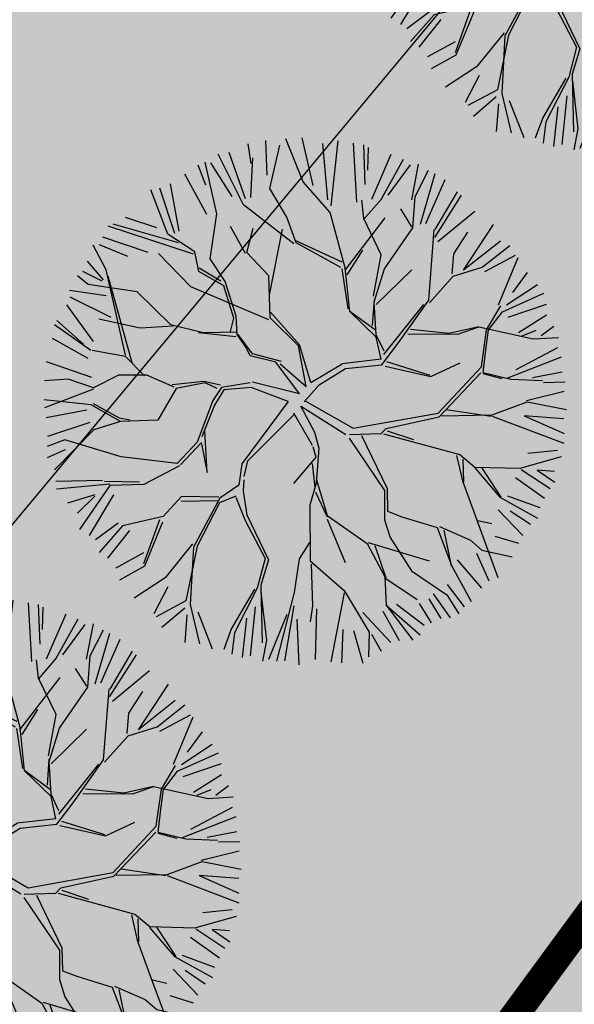
# Model space of a CAD drawing. Units: metres. Extents: x -3353224 to 1681961, y 0 to 8295391.
# Drawn here: x 546712 to 546718, y 6584693 to 6584703 of the extents above; entities that cross this region are included whole.
import ezdxf

# ---------------------------------------------------------------- set-up
doc = ezdxf.new("R2010")
doc.units = ezdxf.units.M
doc.linetypes.add('6113-lõplik (must)$0$ASFBET', pattern=[2, 1, -1])
for name, color, linetype in [('6113-lõplik (must)$0$POLLU_DREEN', 7, 'Continuous'), ('6113-lõplik (must)$0$teed', 7, 'Continuous'), ('GEE-GES1$0$KPR-TVKAABEL', 174, 'GEE-GES1$0$W1.1_KPROJEKT'), ('K-haljas', 71, 'Continuous'), ('K-puud', 94, 'Continuous'), ('Liiklus_var.1$0$K-asf-SÕIDUTEE', 254, 'Continuous'), ('Liiklus_var.1$0$K-muru', 71, 'Continuous'), ('Liiklus_var.1$0$K-P', 251, 'Continuous')]:
    doc.layers.add(name, color=color, linetype=linetype)
doc.layers.add('Liiklus_var.1$0$K-1värv', color=51, linetype='Continuous', lineweight=9)
doc.styles.add('6113-lõplik (must)$0$ROMANC', font='ROMANC.shx', dxfattribs={"height": 0.8})
doc.styles.add('GEE-GES1$0$KPR-jooned', font='romand.shx')
doc.linetypes.add('6113-lõplik (must)$0$DRENAAZ', pattern='A,2.5,-1.5,["D",6113-lõplik (must)$0$ROMANC,S=1.6,R=0,X=-0.8,Y=-0.8],-1.5,7.5', length=13)
doc.linetypes.add('GEE-GES1$0$W1.1_KPROJEKT', pattern='A,9.5,-2,["W1.1",GEE-GES1$0$KPR-jooned,S=1,R=0,X=-1.72,Y=-0.5],-2', length=13.5)

# ---------------------------------------------------------------- blocks, each defined once
blk = doc.blocks.new('A$C1D3A1DCB')
for p, q in [((4.11037851352387, 9.012986755438988), (4.085405234591462, 9.652319166353323)), ((4.770206764412364, 8.89012836181928), (4.454994887386874, 9.68431039494277)), ((4.953390433330355, 8.8271263551282), (4.75118896626725, 9.699964790539127)), ((5.413597795328542, 9.650667120868832), (5.280380083445266, 8.452010113830113)), ((3.708927565090676, 8.579374543614676), (3.406594571684764, 9.435204058148429)), ((3.816751822759556, 9.231162262086002), (3.761009580043492, 9.590507853292763)), ((4.156881654000586, 8.76783321860745), (4.343904889097075, 9.566232060989819)), ((5.226974225707636, 8.561507661934343), (5.136043255176446, 9.59626370753557)), ((5.762401656580892, 8.52034994931438), (5.699807499458643, 9.602339616022164)), ((5.914332307690643, 8.840462550328368), (5.887291771227638, 9.573193343541163)), ((5.966936721079378, 9.524801988076206), (5.955515697162127, 9.10902699228393)), ((3.182199065813734, 8.300503350658005), (2.964445072091053, 9.25561668955055)), ((3.674996749731349, 8.471552842807796), (3.205387524220782, 9.4037568774624)), ((3.810984475011082, 8.60602237106491), (3.846400494507179, 9.33395219808574)), ((6.035590459052059, 8.570997397898225), (6.393377314176746, 9.400790152244554)), ((6.206310291875639, 8.56802677627826), (6.618402366640112, 9.30806337973587)), ((2.834732961053874, 9.202787655647057), (2.973350249180157, 8.837071551639326)), ((3.467662702033181, 8.622626226254226), (3.07295622027641, 9.240967777778849)), ((6.335416909999594, 8.646773752268757), (6.746307663672269, 9.203189938017545)), ((6.771280942604676, 8.56385752710321), (6.895560972667454, 9.216422922003574)), ((6.83698903018967, 8.624812118599607), (7.079888612036143, 9.106432118683301)), ((2.999892127714475, 8.290465019505348), (2.592520649000107, 9.033309716600115)), ((5.270250713966334, 8.330110120009522), (4.770206764412364, 8.89012836181928)), ((6.931706277406533, 8.111760428989896), (7.201068704458407, 9.044703360033168)), ((7.031649007646251, 8.126313270410435), (7.3877366978287, 8.934001309460996)), ((2.277909839830272, 7.931623729957153), (1.966113898909612, 8.747835525591483)), ((2.409885224863842, 7.942994063477556), (2.130413957838186, 8.774830894223555)), ((2.48734382093312, 7.986451747645617), (2.331808047383447, 8.855703042989433)), ((4.47170170822028, 8.24244216001091), (4.156881654000586, 8.76783321860745)), ((7.205387870167783, 8.01459446646055), (7.61384882788127, 8.710570578282898)), ((5.886945382868475, 8.21698453221262), (5.851253813669359, 8.554258126937043)), ((5.885376479311731, 8.196574408635627), (6.206310291875639, 8.56802677627826)), ((6.792521829967086, 8.046331020946411), (6.83698903018967, 8.624812118599607)), ((7.194271070112109, 7.869974192047266), (7.690401123191918, 8.644367264409539)), ((4.600813286557127, 7.753064718984604), (3.674996749731349, 8.471552842807796)), ((6.772985577884924, 8.06554502194291), (6.568681638239127, 8.394041249455427)), ((7.250635930338149, 7.793244209307204), (7.93112836048897, 8.353642333522089)), ((2.074152718605205, 8.042919209566776), (1.500931271371769, 8.235217627847646)), ((3.057172282289002, 7.475600496747461), (3.182199065813734, 8.300503350658005)), ((4.643311457457685, 7.771536344807316), (4.47170170822028, 8.24244216001091)), ((5.546665778336887, 7.3082795577144), (5.270250713966334, 8.330110120009522)), ((5.543055828665274, 7.263982662845137), (6.28413221604103, 8.228722357503159)), ((6.211109313204702, 7.545952466410654), (5.886945382868475, 8.21698453221262)), ((2.75088958921242, 7.561943967560239), (1.183713671539181, 8.07853323553934)), ((2.474623383817971, 7.771579824246203), (1.271019900120791, 8.114091239130119)), ((3.710921057923542, 7.571477997053421), (3.436477878201913, 8.072026917027188)), ((3.732908450929813, 7.590318573998275), (3.850853105265401, 8.040174353021484)), ((4.152429109883201, 6.808095235345775), (4.391802636240755, 8.020330575766081)), ((6.273046097191923, 7.291473335620083), (6.792521829967086, 8.046331020946411)), ((7.083892910756163, 6.711112188586981), (7.184215252721856, 8.016221982075194)), ((7.726388134155513, 7.265025852045198), (8.28009399178518, 8.104464450264004)), ((1.918310683404002, 7.590427313055386), (1.080394518654543, 7.874719689385529)), ((2.774538174220538, 7.602395263592143), (2.277909839830272, 7.931623729957153)), ((5.491766174493819, 7.414055685096287), (4.626030775123695, 7.81392613861675)), ((7.547442752205029, 7.569617486180789), (7.805278697809058, 7.96848152404533)), ((8.404992603259075, 7.800863181484431), (7.726388134155513, 7.265025852045198)), ((1.143223125424811, 7.268870587891683), (0.9063868290552364, 7.724259571936159)), ((1.544801558483414, 7.520314864091233), (1.019944969717358, 7.731130857599794)), ((5.463410878815353, 7.312374018333344), (4.643311457457685, 7.771536344807316)), ((5.863989641229296, 7.63543503048777), (5.578725992504474, 7.177910153490359)), ((8.071347150659903, 7.320003735808314), (8.581352584830029, 7.720772781486914)), ((2.704745366942689, 6.961646215163739), (2.105169908265339, 7.570518276181758)), ((2.850698906385901, 7.241480125753185), (2.774538174220538, 7.602395263592143)), ((3.337983364671231, 7.057892666592693), (3.057172282289002, 7.475600496747461)), ((4.13863264523377, 7.163008811505904), (3.732908450929813, 7.590318573998275)), ((6.069354240176494, 6.786343047132505), (6.211109313204702, 7.545952466410654)), ((7.51870175693864, 7.195721166957981), (7.547442752205029, 7.569617486180789)), ((8.678576395638174, 7.535244488313822), (8.114450217071067, 7.235195950238904)), ((8.369720743145194, 6.630012860116949), (8.731207408403748, 7.499911806973273)), ((1.094040031296572, 7.088022509724624), (0.8015592307383486, 7.429211555737368)), ((1.50211027632713, 5.697856002585297), (1.143223125424811, 7.268870587891683)), ((3.255108319260785, 7.064263179393663), (2.855497905501352, 7.30391109199428)), ((5.482168176262917, 7.289193752614153), (5.592176046581244, 6.551293042110331)), ((5.630609642775426, 6.507037677370477), (5.546665778336887, 7.3082795577144)), ((6.080645646842981, 6.681785709468897), (6.273046097191923, 7.291473335620083)), ((6.119737184159021, 6.63620279306474), (6.772229455965771, 7.274390661286361)), ((7.536891818273716, 7.15529308993689), (8.071347150659903, 7.320003735808314)), ((0.8098076296539602, 7.002238980298614), (0.6131863741111374, 7.163483481519563)), ((1.067591178925113, 7.065349683417821), (0.7129616644854195, 7.24084518232587)), ((1.176123298092875, 7.162480281209014), (1.616316590848669, 5.564685059524663)), ((3.30999588493512, 6.976713449655904), (2.850698906385901, 7.241480125753185)), ((4.162627663028047, 6.390658366649006), (4.13863264523377, 7.163008811505904)), ((7.101811830624456, 6.667156787774275), (7.536891818273716, 7.15529308993689)), ((8.899262483272423, 7.224280142506302), (8.626091078499599, 6.852454393208177)), ((1.145255968797414, 6.790085146351487), (0.4662391120858729, 6.891692259357797)), ((1.716634130063994, 6.869732373246052), (0.8098076296539602, 7.002238980298614)), ((4.137777990407471, 6.350299396889454), (2.704745366942689, 6.961646215163739)), ((3.493627213003833, 6.379283829065628), (3.30999588493512, 6.976713449655904)), ((3.538803086642361, 6.41687265670538), (3.337983364671231, 7.057892666592693)), ((9.086296733402378, 6.993614059664992), (8.517929065266458, 6.618620250814502)), ((1.235774551722443, 6.392773543218993), (0.4815489942754994, 6.769456396444355)), ((2.337829165803328, 6.259198439323541), (1.716634130063994, 6.869732373246052)), ((6.048335218028456, 6.245706118858095), (6.084973730510455, 6.722342534259269)), ((6.522618156549015, 5.920437720457983), (7.083892910756163, 6.711112188586981)), ((8.444921261660966, 6.500046465832554), (9.202215638033636, 6.839228691562937)), ((0.9078174811575082, 5.951041346508418), (0.4210994453383137, 6.62586756465862)), ((6.119242067616142, 6.075630606769664), (6.080645646842981, 6.681785709468897)), ((6.257980091132367, 5.710149357819489), (6.99622381538984, 6.632695228047055)), ((8.1496206275325, 6.167929287006075), (8.410710270714048, 6.609121210068679)), ((9.246735143427827, 6.634275322694862), (8.541475628147737, 6.394487388159973)), ((1.770185531149423, 6.198971268879802), (1.010627351613493, 6.361218970412153)), ((3.433686526097972, 6.133899652851596), (3.493627213003833, 6.379283829065628)), ((3.554168454837054, 6.082369204123154), (3.538803086642361, 6.41687265670538)), ((4.685695978969079, 5.870997908273239), (4.162627663028047, 6.390658366649006)), ((4.707683371975349, 5.889838485218093), (4.17056446925892, 6.493909580067339)), ((6.115988370038508, 6.033302721571602), (5.630609642775426, 6.507037677370477)), ((6.104423871315248, 6.158064062847984), (5.631076305977331, 6.507241375396461)), ((8.188437092851814, 6.164945508379105), (8.444921261660966, 6.500046465832554)), ((9.25373625724194, 6.436089792774681), (8.739488785504818, 6.109971805596899)), ((0.8627584980407619, 5.789271401025815), (0.1895595816130253, 6.257672372130287)), ((0.2367644631859775, 6.337374368707231), (0.7253637029003812, 5.90369409341389)), ((2.377097241145407, 6.235649222482209), (1.770185531149423, 6.198971268879802)), ((2.930436166894424, 6.109784089666277), (2.337829165803328, 6.259198439323541)), ((7.455549378839919, 6.097095960053991), (6.751422312758905, 6.172510423153085)), ((8.00466600298887, 6.221649781506642), (7.455549378839919, 6.097095960053991)), ((7.621401548834683, 6.084347087739218), (8.00466600298887, 6.221649781506642)), ((8.00466600298887, 6.221649781506642), (9.009834840335884, 5.998908757590812)), ((8.05467394847517, 5.486883507598463), (8.1496206275325, 6.167929287006075)), ((9.386186712896574, 6.230731703144897), (9.152679887834552, 6.053504343698989)), ((0.8122361988019975, 5.639682202325218), (0.153798117513702, 6.009001978499441)), ((2.847561121484091, 6.116154602467248), (3.530612158272106, 6.043118503578057)), ((3.557398550395646, 6.124390046787198), (2.930436166894424, 6.109784089666277)), ((3.724003318267819, 5.839853159692154), (3.554168454837054, 6.082369204123154)), ((3.839778536346216, 5.727092340208571), (3.574586944286466, 6.080799657491013)), ((6.206405168439574, 5.623712388651995), (6.115988370038508, 6.033302721571602)), ((6.262860637499557, 5.773641185628264), (6.119242067616142, 6.075630606769664)), ((6.70256968271201, 6.091109683986133), (7.621401548834683, 6.084347087739218)), ((8.138794621604575, 5.796204028539364), (8.188437092851814, 6.164945508379105)), ((8.808419902610922, 6.056969293729821), (9.064923724082746, 6.16143794336142)), ((9.009834840335884, 5.998908757590812), (9.473455431377715, 6.027137747058077)), ((3.7957114618888, 5.688210590808808), (3.724003318267819, 5.839853159692154)), ((4.828209124462433, 5.125537409040817), (4.685695978969079, 5.870997908273239)), ((4.916256345783609, 5.197462659546716), (4.707683371975349, 5.889838485218093)), ((6.222436976055064, 5.524828713845977), (6.522618156549015, 5.920437720457983)), ((9.454411697529395, 5.832663192154087), (8.687003468367948, 5.427181710514503)), ((1.500541372770272, 5.677445879008303), (0.8831769874901738, 5.787701854393617)), ((1.848608010230691, 5.317368048948993), (1.500541372770272, 5.677445879008303)), ((4.266175342229189, 5.568715970817095), (3.7957114618888, 5.688210590808808)), ((4.371130069090782, 5.582386630471035), (3.839778536346216, 5.727092340208571)), ((6.206405168439574, 5.623712388651995), (5.489666613838835, 5.543023768069645)), ((8.08915608088887, 5.381336087154011), (8.138794621604575, 5.796204028539364)), ((8.539486809614004, 5.282852673630146), (9.527502985100568, 5.668166560590578)), ((0.8817810163939157, 5.290924077756074), (0.04650973688478643, 5.577483736695626)), ((4.707119118848709, 4.985358222960372), (4.266175342229189, 5.568715970817095)), ((4.347481484080959, 5.541935334415939), (4.828209124462433, 5.125537409040817)), ((4.916256345783609, 5.197462659546716), (5.489666613838835, 5.543023768069645)), ((5.068839772027104, 5.155791022969652), (5.549538344808298, 5.45236787127925)), ((5.549538344808298, 5.45236787127925), (6.222436976055064, 5.524828713845977)), ((6.280799210030636, 5.499053476993709), (7.121742726182447, 5.310225267979263)), ((6.308479222631604, 5.582081731775247), (7.102196957526189, 5.333016726204505)), ((7.121742726182447, 5.310225267979263), (7.662705453725607, 5.55959168427006)), ((7.257792918247105, 4.632712012023603), (8.05467394847517, 5.486883507598463)), ((1.369006236035148, 5.333703781795577), (0.9134476195135903, 5.096991903868059)), ((1.891013892686374, 5.334639079261706), (1.369006236035148, 5.333703781795577)), ((2.39557903330558, 5.10866182629178), (1.891013892686374, 5.334639079261706)), ((7.274084989325729, 4.567592668600184), (8.044628557159285, 5.375531270623867)), ((8.080377488625345, 5.360490195035027), (8.431996873596631, 5.269826309115842)), ((8.08915608088887, 5.381336087154011), (8.597849043591395, 5.257077436801069)), ((9.541154358367976, 5.386229999423051), (8.994399161206161, 5.280022943319693)), ((0.4462138347316795, 5.258507366523816), (0.005420031502467282, 5.229590837192063)), ((0.9134476195135903, 5.096991903868059), (0.4462138347316795, 5.258507366523816)), ((2.434847108647659, 5.085112609450448), (2.097947395190431, 4.505957219483435)), ((2.944833186456094, 5.212571712304054), (2.356678773909607, 5.152713493005706)), ((2.964791571516344, 5.189299120312569), (2.434847108647659, 5.085112609450448)), ((3.252684783089421, 5.146638365068327), (2.944833186456094, 5.212571712304054)), ((3.186630315625735, 5.088916038723767), (2.964791571516344, 5.189299120312569)), ((3.271166553037915, 5.10415624500979), (3.106638955201333, 4.865603858968882)), ((3.798341024748765, 5.188024958566302), (3.271166553037915, 5.10415624500979)), ((3.812391611524163, 5.103614322092824), (3.308773436378146, 5.058996309081408)), ((4.494087941585008, 4.848492774367799), (3.812391611524163, 5.103614322092824)), ((4.707119118848709, 4.985358222960372), (3.841947994817019, 5.205203662606721)), ((4.792809834559989, 4.843481523718253), (5.068839772027104, 5.155791022969652)), ((8.597849043591395, 5.257077436801069), (9.18172287214702, 5.233484699985581)), ((9.594588912336008, 5.201748145500687), (9.199912933480277, 5.193056622941299)), ((0.9118787159549129, 5.076581780267816), (0.009250681975117914, 4.729312878677206)), ((3.308773436378146, 5.058996309081408), (3.141108031427962, 4.779623675886455)), ((8.883439681905884, 4.862566959729463), (9.581845263492482, 5.035963928499939)), ((0.8691264229283888, 4.787607214758452), (-9.056849421540392e-07, 4.876154481391779)), ((1.40816063978582, 4.475649778705247), (0.8691264229283888, 4.787607214758452)), ((1.392541149451858, 4.539650291578482), (0.9116245938290604, 4.806078840581165)), ((3.106638955201333, 4.865603858968882), (2.817891088801844, 4.095555199596674)), ((3.141108031427962, 4.779623675886455), (2.908795228888039, 4.193636495724036)), ((4.494087941585008, 4.848492774367799), (3.640092873976641, 3.700875957567234)), ((4.722439971168001, 4.764538942672004), (4.980557670340204, 4.284374165536349)), ((4.742566962565888, 4.752471280214763), (5.559413422977741, 4.241684141535359)), ((4.796410050181521, 4.867228521721358), (5.692410309346656, 4.355646632252501)), ((8.256159635791278, 4.598546663309719), (8.899456680979938, 4.840046754130583)), ((8.899456680979938, 4.840046754130583), (9.619875818141395, 4.69951294763132)), ((0.7858377997517891, 4.6855923039613), (0.04146443515253395, 4.547634688665653)), ((1.577048537720202, 4.503729000257351), (1.392541149451858, 4.539650291578482)), ((4.607706620566546, 4.605790408636096), (3.749264084955598, 3.745211504997542)), ((4.596868433785858, 4.637424688887847), (4.940677530954758, 4.042888224863191)), ((5.692410309346656, 4.355646632252501), (7.257792918247105, 4.632712012023603)), ((6.299083604137877, 4.351590322433083), (7.274084989325729, 4.567592668600184)), ((7.318057073007253, 4.58550157998161), (8.256159635791278, 4.598546663309719)), ((7.408708724484427, 4.702719101927983), (8.2333601695575, 4.579010236336956)), ((8.254532787003427, 4.577382720722312), (9.57215492034129, 4.078703964779947)), ((8.841971113829572, 4.582680006816759), (9.577867791197036, 4.256817914786495)), ((9.573885675297674, 4.526418546446394), (8.841971113829572, 4.582680006816759)), ((0.8427176203960016, 4.461337324938199), (0.06434355923283874, 4.202463704186869)), ((1.40816063978582, 4.475649778705247), (0.9169318594134666, 4.325010410133359)), ((2.097947395190431, 4.505957219483435), (1.40816063978582, 4.475649778705247)), ((0.9169318594134666, 4.325010410133359), (0.1921891888983964, 3.588476187647188)), ((3.00475251242915, 3.540146421670443), (2.959137917574594, 4.314158739455024)), ((4.980557670340204, 4.284374165536349), (5.061517401621131, 3.985889993938486)), ((5.618050728950038, 4.173309766905902), (6.271493993781064, 3.207653451704005)), ((5.622931275315409, 4.236801594691485), (6.206530031876241, 4.255807995676378)), ((5.848772528075415, 4.219441428135042), (6.317092926250325, 3.246726305672837)), ((6.206530031876241, 4.255807995676378), (6.299083604137877, 4.351590322433083)), ((6.248875266768096, 4.252552964447148), (7.657149051594615, 3.871091730450303)), ((6.31700252400617, 4.30763492162032), (6.805069082724458, 4.145931972873313)), ((0.3806194938707677, 4.1379828094299), (0.05837089988926891, 4.016623257919264)), ((1.421242877916598, 3.828530217452681), (0.3806194938707677, 4.1379828094299)), ((2.817891088801844, 4.095555199596674), (2.454551393793849, 3.706831801640419)), ((2.900766134212176, 4.089184686795704), (2.514237958585227, 3.68171303816689)), ((2.899197230655318, 4.068774563218653), (3.00475251242915, 3.540146421670443)), ((4.949535100859521, 4.021166307353894), (5.007944617375983, 3.823346907543396)), ((0.3889370953078242, 3.957629868854212), (0.05888586989249234, 3.810059098602437)), ((2.454551393793849, 3.706831801640419), (1.421242877916598, 3.828530217452681)), ((5.007944617375983, 3.823346907543396), (4.594630049627312, 3.33460371572869)), ((5.061517401621131, 3.985889993938486), (5.012143083792694, 3.343571398877884)), ((7.595533120041409, 3.854539082104452), (7.705235423633667, 3.388392959553755)), ((7.657149051594615, 3.871091730450303), (7.934039579843557, 3.640465662248857)), ((8.766554127394784, 3.619049185872996), (9.532002400361648, 3.833418816766084)), ((9.45526952837838, 3.947535535896066), (8.912290253312676, 3.890450069367148)), ((2.492250565578956, 3.662872461222037), (1.839816571385199, 3.316902144782318)), ((3.640092873976641, 3.700875957567234), (3.588552412476474, 3.307443211371663)), ((3.6859865311053, 3.466717365937086), (3.75083650757324, 3.756230207302849)), ((4.935982351627331, 3.704486536716843), (4.985356691669267, 3.262299855668743)), ((7.714430650243912, 3.785080737001863), (7.724781192291744, 3.365601501351648)), ((7.934039579843557, 3.640465662248857), (8.766554127394784, 3.619049185872996)), ((8.05754651494658, 3.630971821163314), (8.413182053416563, 3.085602259822167)), ((7.93268387252067, 3.622829043429874), (8.392009435970635, 3.087229775436811)), ((8.78609989605286, 3.596257727670945), (9.31978503988978, 3.242995325048582)), ((9.083854558309781, 3.583261660496362), (9.410147259328937, 3.360532540482666)), ((9.400690056389408, 3.55890686724922), (9.083854558309781, 3.583261660496362)), ((0.2183536429499782, 3.378742341297141), (1.075091576787827, 3.396216430201093)), ((1.214423091431058, 3.322706311262607), (0.2276052306099245, 3.231900738582567)), ((1.2128541878742, 3.302296187685556), (0.6502636966770297, 2.490497647084112)), ((1.760079333090289, 3.364092904760582), (1.114359652129906, 3.372667213359762)), ((1.839816571385199, 3.316902144782318), (1.2128541878742, 3.302296187685556)), ((3.588552412476474, 3.307443211371663), (3.23624132116538, 3.064864349785239)), ((3.68137712620296, 3.406752861896734), (3.665379779781915, 3.198640759697867)), ((5.012143083792694, 3.343571398877884), (4.897428525015698, 2.935736462518776)), ((5.016942082908145, 3.406002365118979), (5.216192901310819, 2.744572231655525)), ((7.705235423633667, 3.388392959553755), (7.963165702011679, 2.680221919901953)), ((9.216511207769372, 3.059181349655432), (8.682576748046927, 3.441165998804593)), ((0.9380100388133314, 3.129774976597503), (0.4343334091834095, 2.973315270308319)), ((0.9361220777643666, 3.105214181798658), (0.6177936085456395, 2.788742038515693)), ((1.278838300138887, 3.128281806503537), (0.8309278519874397, 2.379534513559349)), ((2.532119195833275, 3.097024443178611), (2.190766893831437, 2.72714162216721)), ((3.219876943291752, 3.08521871502046), (2.532119195833275, 3.097024443178611)), ((3.534009742200851, 3.105842211568188), (3.23000506747519, 2.983735903157481)), ((3.532382893411182, 3.084678268957532), (3.70505683588317, 2.652721413618053)), ((3.665379779781915, 3.198640759697867), (3.734363697272101, 2.756913610987112)), ((4.999407278446483, 3.177889219218514), (5.214531709309085, 2.722961512568475)), ((6.271493993781064, 3.207653451704005), (6.272354584562891, 2.664717884251161)), ((6.317092926250325, 3.246726305672837), (6.327443468299975, 2.827247070045871)), ((8.392009435970635, 3.087229775436811), (9.089919901014468, 2.70005455791221)), ((8.533718428961606, 3.111666873087302), (9.129612806458795, 2.892919691539703)), ((2.52565900471609, 3.012982757850523), (3.194659454727002, 3.024357295411562)), ((3.23624132116538, 3.064864349785239), (2.751793934263674, 2.165387429982502)), ((3.23000506747519, 2.983735903157481), (2.816938635389192, 2.181668825726035)), ((4.897428525015698, 2.935736462518776), (4.902227546344761, 1.91366215265117)), ((2.190766893831437, 2.72714162216721), (1.447775170125965, 2.554793544843278)), ((3.734363697272101, 2.756913610987112), (4.13236805382644, 1.931530249025968)), ((5.216192901310819, 2.744572231655525), (5.94861827815248, 2.229349451717326)), ((6.327443468299975, 2.827247070045871), (6.589393702261532, 2.725503425632439)), ((6.589393702261532, 2.725503425632439), (7.24141444071995, 2.526360338191523)), ((8.365585509485527, 2.852825941229071), (8.82074154017971, 2.378073221490126)), ((8.5866335314048, 2.835834225009876), (8.957892761002995, 2.587413249586007)), ((1.362373166949737, 2.607977432600194), (0.9456123363287361, 2.296601083712517)), ((1.447775170125965, 2.554793544843278), (1.013949824469591, 2.066419304128374)), ((2.124712426367751, 2.669419295822593), (1.832734464409668, 1.857349793786341)), ((2.182737799157394, 2.62268981326207), (1.850015146743658, 1.814959999976963)), ((3.70505683588317, 2.652721413618053), (4.070477050278441, 1.957576738480498)), ((5.211393902195482, 2.68214126541443), (5.546378323748399, 1.884677720474997)), ((6.272354584562891, 2.664717884251161), (6.372001070766601, 2.344819551751584)), ((7.285386524399541, 2.5442692495497), (7.851907299211121, 2.294927791716361)), ((7.963165702011679, 2.680221919901953), (8.359834003905917, 1.606569631299976)), ((7.982711470669642, 2.657430461699846), (8.247915402208832, 2.598014702484534)), ((1.57152529450218, 2.468370539279647), (1.166866552051033, 1.960887146258983)), ((7.24141444071995, 2.526360338191523), (7.51916162921907, 1.798925164082846)), ((7.365467589282616, 2.477794683074023), (7.499615860561107, 1.821716622284896)), ((8.303642989409127, 2.368410172913229), (8.735731099918098, 2.236372358173242)), ((2.737023690391311, 2.226229414464001), (2.229574886997966, 1.597384083857833)), ((2.816938635389192, 2.181668825726035), (2.611814188859512, 1.175564674752252)), ((4.886862178140291, 2.248165605257498), (4.697209380183835, 1.949952395117634)), ((5.94861827815248, 2.229349451717326), (6.277488919147572, 1.619547756647307)), ((5.970605671158751, 2.248190028662179), (7.092535197048392, 1.911956800331041)), ((6.092380975966989, 2.197767849170532), (6.296338505040126, 1.597568086438116)), ((6.372001070766601, 2.344819551751584), (6.764830156296284, 1.729175807603951)), ((7.851907299211121, 2.294927791716361), (8.065004903125896, 2.111783408135977)), ((1.833970116697628, 2.057843156865601), (1.323309770951823, 1.778390679782376)), ((2.751793934263674, 2.165387429982502), (2.691624112277509, 1.105562784508152)), ((7.963020921898305, 2.05118112177189), (8.193353008575173, 1.544298528654508)), ((8.065004903125896, 2.111783408135977), (8.619571870294408, 1.983998473974736)), ((1.850015146743658, 1.814959999976963), (1.391686539050852, 1.557930324721497)), ((4.070477050278441, 1.957576738480498), (3.925302381186725, 1.408125908885609)), ((4.13236805382644, 1.931530249025968), (3.989900868854306, 1.463479118684347)), ((4.697209380183835, 1.949952395117634), (4.607365899399042, 1.331275343147524)), ((4.902227546344761, 1.91366215265117), (5.528221581212961, 1.365559184992037)), ((4.917847036678722, 1.849661639777935), (4.942950853640696, 1.076018273138743)), ((7.507053363624777, 1.825230741303756), (7.868018631069049, 1.165372508577036)), ((7.610485562310714, 1.932515194244388), (8.05922078566482, 1.40637360227521)), ((6.764830156296284, 1.729175807603951), (7.419314751131765, 1.285019864688309)), ((2.229574886997966, 1.597384083857833), (1.658447034657684, 1.224633131040207)), ((3.989900868854306, 1.463479118684347), (4.014692658114996, 0.4006717344967115)), ((6.275920015590714, 1.599137633070313), (6.871042885725274, 1.199538141031098)), ((6.277488919147572, 1.619547756647307), (6.300169155512776, 1.097290127923316)), ((7.427437750554759, 1.47964398356828), (7.738815559294039, 1.062884584736707)), ((2.277798381103139, 1.435725668403393), (2.019748062403437, 0.9392079767128507)), ((3.448171883305122, 0.6500131923532422), (3.881330297507134, 1.390216997527432)), ((3.925302381186725, 1.408125908885609), (3.507080330740564, 0.585166141469017)), ((4.10046376322839, 0.4543974286807497), (4.001583535032523, 1.338395271243826)), ((4.607365899399042, 1.331275343147524), (4.280410616960694, 0.06418014479714884)), ((5.524991485654368, 1.323538342327993), (5.280911248624534, 0.05007263115339811)), ((5.528221581212961, 1.365559184992037), (5.990055834177156, 0.5994062811422509)), ((7.169370034168423, 1.304304592591166), (7.478859881858739, 0.862984398960748)), ((7.419314751131765, 1.285019864688309), (7.640841323648829, 0.9344637484925897)), ((2.611814188859512, 1.175564674752252), (2.067597763740537, 0.883870373286527)), ((2.691624112277509, 1.105562784508152), (2.86323707208237, 0.3827378647042678)), ((6.300169155512776, 1.097290127923316), (6.79201989615899, 0.4544296099466578)), ((6.300169155512776, 1.097290127923316), (6.924962102754876, 0.5492794865141946)), ((6.492447332308984, 1.111750279161868), (7.001632104602209, 0.729197519001616)), ((6.91111352167718, 1.126509122134109), (7.128212483320112, 0.7688792662320907)), ((7.088135516003035, 1.211725318848664), (7.30504568154106, 0.8516393834667042)), ((2.591064150889565, 1.043527064347415), (2.170527398172453, 0.6830291258852981)), ((2.630746128298711, 0.9169471534853528), (2.591476538497659, 0.4060826219018736)), ((2.830441052899914, 0.9757145869322699), (3.096679194889816, 0.2931304933783281)), ((3.889761954531423, 1.06475661420518), (3.798368981878525, 0.1650746171276296)), ((4.469404209091408, 0.923847068132261), (4.133722156154022, 0.09235514216442198)), ((4.602779507806986, 1.084065506654611), (4.428452852046235, 0.06969952053884754)), ((4.942950853640696, 1.076018273138743), (4.899089761444657, 0.7883366293884819)), ((5.015970610136719, 1.027598044756644), (4.993916261270783, 0.09788014432115233)), ((5.868233539089488, 0.9620855388895961), (6.388952271474409, 0.4081753262182701)), ((6.237966741913965, 0.9830763982793087), (6.54009354151674, 0.4459691049798948)), ((3.728049842393602, 0.8573045545540481), (3.647416507941102, 0.1297369178458894)), ((4.657771367404052, 0.835249732855857), (4.692390645380897, -9.253451480617514e-07)), ((3.3173677118466, 0.2875105223697574), (3.448171883305122, 0.6500131923532422)), ((3.507080330740564, 0.585166141469017), (3.455539869240283, 0.1917333952733884)), ((5.500594491117226, 0.646933253064276), (5.478333948448153, 0.03593757386317975)), ((5.697081621700477, 0.6318295053148404), (5.870740081547865, 0.03047966998525453)), ((5.990055834177156, 0.5994062811422509), (5.975497003146302, 0.14281103819593)), ((6.032434795987569, 0.5591100303506664), (6.206455190108386, 0.2517328246103148)), ((4.028021825745554, 0.06611952184499614), (4.10046376322839, 0.4543974286807497))]:
    blk.add_line(p, q)
blk = doc.blocks.new('6113-lõplik (must)')
at = {"layer": '6113-lõplik (must)$0$POLLU_DREEN', "linetype": '6113-lõplik (must)$0$DRENAAZ', "ltscale": 0.5}
blk.add_line((546653.1323500808, 6584626.914633882), (546827.5570006558, 6584836.146636888), dxfattribs=at)
at = {"layer": '6113-lõplik (must)$0$teed', "linetype": '6113-lõplik (must)$0$ASFBET', "ltscale": 0.4}
for points in [[(546493.306, 6584749.276, 5.575878544262031e-06), (546501.9308904633, 6584735.788928926, 2.126137376821786e-05), (546504.193, 6584732.252, 0.0005469455190321306)], [(546508.8666762339, 6584724.962721051, -0.0003877183103086878), (546515.463, 6584714.682, -0.001126693373656913), (546521.5089124095, 6584705.196032831, 0.001328153280773914), (546526.6410000001, 6584697.151, 0.000642900285753327), (546531.4526013333, 6584689.673535785, -0.0004356978228631051), (546538.557, 6584678.643, -0.000165487068144223), (546551.2462137431, 6584658.889152177, -0.0006445354587235428), (546554.496, 6584653.812, -0.0001347450173286985), (546555.0573035015, 6584652.932056178, 6.758231633187524e-06), (546566.244, 6584635.385, 9.14646539968385e-05), (546569.528592221, 6584630.235137011, 4.285985783411102e-05), (546576.541, 6584619.247)], [(546511.2378184274, 6584699.708843506, 0.0005729078965406975), (546516.525, 6584691.528, 0.004385166595994113), (546524.3651357435, 6584679.656869094, -0.007105360303739657), (546529.164, 6584672.304, -0.001201686739467797), (546534.295896833, 6584664.147947643, 0.0005622445043678221), (546545.242, 6584646.702, 0.0001393351706220364), (546545.8664668454, 6584645.709817087, 8.263398195945476e-06), (546556.401, 6584628.983, 0.005842602919881387), (546559.6963386039, 6584623.883941457, 0.002772757753731424), (546573.959, 6584600.946)]]:
    blk.add_lwpolyline(points, format="xyb", dxfattribs=at)
blk = doc.blocks.new('GEE-GES1')
at = {"layer": 'GEE-GES1$0$KPR-TVKAABEL', "const_width": 0.3}
blk.add_lwpolyline([(546618.4531344966, 6584602.973922708), (546685.0848047876, 6584660.775754173), (546703.1570769108, 6584676.325700915), (546712.5860838819, 6584685.906986169), (546725.1580931767, 6584703.027638895), (546730.0297345116, 6584709.781653377), (546736.4993557963, 6584719.299298689), (546739.7995134933, 6584728.880562693), (546740.6800624649, 6584740.071642068), (546746.6166205957, 6584746.149105126)], dxfattribs=at)
blk = doc.blocks.new('Liiklus_var.1')
at = {"layer": 'Liiklus_var.1$0$K-asf-SÕIDUTEE'}
h = blk.add_hatch(color=256, dxfattribs=at)
edge = h.paths.add_edge_path()
edge.add_arc((546677.8836893878, 6584578.441302104), 150.0000000156843, 32.40464753994384, 39.94461463834872)
edge.add_arc((546746.8835790198, 6584636.225514775), 59.99999999755101, 39.94461463766007, 85.18355151854308)
edge.add_arc((546750.6619551157, 6584681.06661059), 15.00000000017767, 85.18355152537755, 138.6091857364925)
edge.add_arc((546626.8761364677, 6584790.163224304), 150.0000000675328, 306.8975957941315, 318.60918573739013, ccw=False)
edge.add_line((546716.9341368556, 6584670.20674642), (546703.0717437846, 6584659.799476861))
edge.add_arc((546883.1877444708, 6584419.886521194), 300.0000000000197, 126.8975957920629, 130.9842270656209)
edge.add_line((546686.4323723487, 6584646.353568557), (546680.5518576165, 6584641.24455655))
edge.add_line((546680.5518576165, 6584641.24455655), (546675.4182541427, 6584647.382031978))
edge.add_line((546675.4182541427, 6584647.382031978), (546685.5440107593, 6584656.179325157))
edge.add_line((546685.5440107593, 6584656.179325157), (546700.9698681856, 6584669.58136467))
edge.add_arc((546602.5921821406, 6584782.814888364), 149.9999999990044, 310.9842270578555, 329.224104583201)
edge.add_arc((546662.7344489105, 6584746.997186767), 79.99999999981789, 329.2241045819363, 333.2189090927557)
edge.add_line((546734.1532145998, 6584710.950551593), (546744.5865577449, 6584731.62200916))
edge.add_line((546744.5865577449, 6584731.62200916), (546744.718116053, 6584731.882664057))
edge.add_arc((546731.3270974864, 6584738.641408153), 15.00000000002855, 333.2189090916255, 379.7029066256689)
edge.add_arc((546557.1582105022, 6584676.269949648), 200.000000079305, 19.70290661642365, 32.40493345569526)
edge.add_line((546726.0145675655, 6584783.449848467), (546713.4434030297, 6584803.255064473))
edge.add_line((546713.4434030297, 6584803.255064473), (546718.197674646, 6584806.961086025))
edge.add_line((546718.197674646, 6584806.961086025), (546728.9156645271, 6584790.075450327))
edge.add_line((546728.9156645271, 6584790.075450327), (546736.2433657342, 6584778.531038132))
edge.add_arc((546778.4574549773, 6584805.326012837), 50.0000000002626, 212.4049334689779, 216.9430868148116)
edge.add_line((546738.4958093605, 6584775.274941647), (546742.5507501246, 6584769.882717696))
edge.add_arc((546750.5430792479, 6584775.892931934), 10.00000000035817, 216.9430868175308, 290.4989249072115)
edge.add_line((546754.0449773038, 6584766.52614433), (546761.232195404, 6584769.21318135))
edge.add_arc((546743.7227051373, 6584816.047119372), 49.99999999973595, 290.4989248930928, 302.682340689154)
edge.add_line((546770.7217516452, 6584773.963256815), (546796.4389564584, 6584790.462217864))
edge.add_arc((546717.0617597008, 6584914.188773825), 147.0000000513911, 302.6823406874652, 314.2034334006692)
edge.add_line((546819.5513448298, 6584808.809055875), (546877.477131659, 6584865.187209133))
edge.add_arc((546874.3545770736, 6584868.427525916), 4.499999999315244, 313.9397072039098, 364.3978623121411)
edge.add_line((546878.8413273356, 6584868.772594144), (546878.4735307934, 6584873.554869361))
edge.add_arc((546882.960281056, 6584873.899937589), 4.500000000020167, 134.1645958902648, 184.3978623115728, ccw=False)
edge.add_line((546879.8250321568, 6584877.127973267), (546884.7356600291, 6584881.897449867))
edge.add_line((546884.7356600291, 6584881.897449867), (546894.5298725044, 6584871.827047624))
edge.add_line((546894.5298725044, 6584871.827047624), (546888.6993064949, 6584866.15639009))
edge.add_arc((546885.561870215, 6584869.38229982), 4.499999999923855, 292.4020239250283, 314.20343342906386, ccw=False)
edge.add_line((546887.2768338721, 6584865.221903246), (546886.1409540988, 6584864.753680448))
edge.add_arc((546887.8559177559, 6584860.593283875), 4.499999998984294, 112.4020239295474, 134.2034334016701)
edge.add_line((546884.718481478, 6584863.819193606), (546823.7345932008, 6584804.507842899))
edge.add_arc((546717.0617597296, 6584914.188773781), 152.9999999995624, 302.6823406870331, 314.2034334043806, ccw=False)
edge.add_line((546799.6788420391, 6584785.412154356), (546762.2041814007, 6584761.370157169))
edge.add_arc((546767.6039907015, 6584752.953384657), 10.00000000000044, 122.6823406836076, 213.9354705910068)
edge.add_arc((546676.3406385893, 6584691.544911759), 99.99999992025279, 27.054587305666473, 33.935470592905176, ccw=False)
edge.add_line((546765.39799755, 6584737.028829785), (546770.7634375092, 6584726.523316339))
edge.add_arc((546824.1978529238, 6584753.813667186), 60.00000000039449, 207.0545873156836, 210.3585799666199)
edge.add_arc((546756.254152669, 6584714.084702575), 18.70672063177058, -1.9372061687424775, 30.180527058811492, ccw=False)
edge.add_arc((546789.9469230924, 6584713.139679134), 15.00000000056536, 178.8056478956714, 229.7045194815819)
edge.add_arc((546715.5730169576, 6584625.426954374), 99.99999999328408, 32.40493345833761, 49.704519459955975, ccw=False)
edge.add_line((546800.0011954476, 6584679.016903763), (546810.3935876687, 6584662.644230231))
edge.add_line((546810.3935876687, 6584662.644230231), (546815.081723837, 6584655.258315488))
edge.add_line((546815.081723837, 6584655.258315488), (546825.799713718, 6584638.37267979))
edge.add_line((546825.799713718, 6584638.37267979), (546831.8929910025, 6584628.773038292))
edge.add_line((546831.8929910025, 6584628.773038292), (546825.9830185083, 6584625.021741834))
edge.add_line((546825.9830185083, 6584625.021741834), (546819.8897419036, 6584634.62138226))
edge.add_line((546819.8897419036, 6584634.62138226), (546809.1717520226, 6584651.507017958))
edge.add_line((546809.1717520226, 6584651.507017958), (546804.4146110903, 6584659.001646115))
edge.add_line((546804.4146110903, 6584659.001646115), (546804.5263582813, 6584658.825594228))
edge = h.paths.add_edge_path(flags=16)
edge.add_arc((546702.9037462549, 6584665.300392613), 0.500000000289051, 130.984226463538, 306.8975963158193, ccw=False)
edge.add_line((546702.5758206388, 6584665.677837695), (546706.4433984365, 6584669.038002971))
edge.add_arc((546621.1827371955, 6584767.173723505), 130.0000000001223, 310.9842270586474, 323.9726735886458)
edge.add_line((546726.3184908424, 6584690.711489002), (546738.4242809606, 6584707.356979105))
edge.add_arc((546738.8286492437, 6584707.062893587), 0.5000000000042144, 21.865268119457824, 143.9726735595239, ccw=False)
edge.add_arc((546756.4618307225, 6584714.138973775), 18.49999999719418, 201.8652681242917, 223.7546946398026)
edge.add_arc((546742.7379920398, 6584700.999101184), 0.5000000001087954, -67.46525164879449, 43.75469460762059, ccw=False)
edge.add_arc((546750.5944872802, 6584682.064332044), 19.99999999693188, 112.5347483673219, 138.6698783559974)
edge.add_line((546735.5761462345, 6584695.272262696), (546726.6768385078, 6584685.153127308))
edge.add_arc((546651.585133286, 6584751.1927806), 100.0000000001768, 306.8975957954602, 318.66987834062024, ccw=False)
edge.add_line((546711.6238001862, 6584671.221795381), (546703.2039395932, 6584664.900537689))
edge = h.paths.add_edge_path(flags=16)
edge.add_arc((546667.3042839257, 6584696.906038349), 100.0000000461279, 21.13685487870105, 32.12753603081678)
edge.add_arc((546751.1440611663, 6584749.554796752), 0.9999999999804963, 32.1275360248092, 179.9592418031878)
edge.add_arc((546764.328213013, 6584749.566907116), 14.18415617407701, 180.0460453657019, 203.0799248713817)
edge.add_arc((546740.3136753008, 6584739.132752497), 11.99999999548547, 3.1295511441725807, 23.962978908172488, ccw=False)
edge.add_arc((546731.327097482, 6584738.641408154), 21.00000000424589, -16.325181503615283, 3.1295511449325204, ccw=False)
edge.add_arc((546751.9602571799, 6584732.598005051), 0.4999999999552351, 163.6748185099726, 283.7051176590899)
edge.add_arc((546756.4618307257, 6584714.138973802), 18.4999999740566, 78.92964494320768, 103.70511765258527, ccw=False)
edge.add_arc((546760.1101008652, 6584732.78542451), 0.4999999997603679, 258.9296449135009, 381.1368549385905)
edge = h.paths.add_edge_path(flags=16)
edge.add_arc((546756.461830724, 6584714.138973778), 9.999999999534921, 73.42208224870421, 213.6839854564644, ccw=False)
edge.add_arc((546756.4618307241, 6584714.138973778), 10.00000000009466, -146.31601454390562, 73.42208224934348, ccw=False)
edge = h.paths.add_edge_path(flags=16)
edge.add_arc((546717.5215055299, 6584615.827491153), 99.99924055375661, 39.77413862629597, 52.75735717381973)
edge.add_arc((546791.9596410545, 6584713.744686561), 23.0000000003505, 208.9115971949509, 232.757334284811, ccw=False)
edge.add_arc((546771.3885238802, 6584702.383386537), 0.5000000001134054, 28.91159716433488, 141.7776338045329)
edge.add_arc((546756.4618307209, 6584714.13897378), 18.50000000204448, 309.3219512217483, 321.777633828825, ccw=False)
edge.add_arc((546768.5016994341, 6584699.440621442), 0.5000000000251191, 129.3219511765699, 236.9494132728769)
edge.add_line((546768.2290097896, 6584699.021526754), (546775.4287226072, 6584694.33693593))
edge.add_arc((546720.8907936184, 6584610.517998241), 100.0000000685588, 43.329929134221686, 56.949413239958915, ccw=False)
edge.add_arc((546793.9959421708, 6584679.480939513), 0.5000000000433027, 223.3299294776233, 399.7723585689486)
edge.add_line((546794.3802382932, 6584679.800809002), (546794.3781587558, 6584679.803291001))
at = {"layer": 'Liiklus_var.1$0$K-muru'}
h = blk.add_hatch(color=256, dxfattribs=at)
edge = h.paths.add_edge_path()
edge.add_line((546707.8250356074, 6584712.401681152), (546687.6092198201, 6584693.221549103))
edge.add_line((546687.6092198201, 6584693.221549103), (546658.3053688932, 6584665.418974317))
edge.add_line((546658.3053688932, 6584665.418974317), (546673.3514320606, 6584649.560457776))
edge.add_line((546673.3514320606, 6584649.560457776), (546698.4083721545, 6584671.330015963))
edge.add_arc((546604.2662063199, 6584781.293534636), 144.7574620773967, 310.5675528785278, 325.3250122796946)
edge.add_line((546723.313654519, 6584698.938037526), (546707.8250356077, 6584712.401681151))
at = {"layer": 'Liiklus_var.1$0$K-1värv', "const_width": 3}
blk.add_lwpolyline([(546726.2134708761, 6584700.534714743, -0.06715943231047018), (546699.986091325, 6584670.713699907), (546685.1725592241, 6584657.8436508)], format="xyb", dxfattribs=at)
at = {"layer": 'Liiklus_var.1$0$K-asf-SÕIDUTEE'}
blk.add_lwpolyline([(546792.8835054308, 6584674.748323212, 0.1999964014136645), (546751.9214138121, 6584696.013642529, 0.2374297552092561), (546739.4086988796, 6584690.98448456, -0.05114597920032288), (546716.9341368556, 6584670.20674642), (546703.0717437846, 6584659.799476861, 0.0178331828495979), (546686.4323723487, 6584646.353568557), (546680.5518576165, 6584641.24455655), (546675.4182541427, 6584647.382031978), (546685.5440107593, 6584656.179325157), (546700.9698681856, 6584669.58136467, 0.07975494011136539), (546731.4684680747, 6584706.062670653, 0.01743238843207862), (546734.1532145998, 6584710.950551593), (546744.5865577449, 6584731.62200916), (546744.718116053, 6584731.882664057, 0.2056525006182518), (546745.4488991267, 6584743.698553437, 0.05547986523823147)], format="xyb", dxfattribs=at)
at = {"layer": 'Liiklus_var.1$0$K-muru'}
blk.add_lwpolyline([(546707.8250356074, 6584712.401681152, 0.3, 0.3, 0), (546687.6092198201, 6584693.221549103, 0.3, 0.3, 0), (546658.3053688932, 6584665.418974317, 0.15, 0.15, 0), (546673.3514320606, 6584649.560457776, 0.15, 0.15, 0), (546698.4083721545, 6584671.330015963, 0.15, 0.15, 0.0644807068041137), (546723.313654519, 6584698.938037526, 0.15, 0.15, 0), (546707.8250356077, 6584712.401681151, 0.15, 0.15, 0)], format="xyseb", dxfattribs=at)
at = {"layer": 'Liiklus_var.1$0$K-P', "const_width": 0.15}
for points in [[(546713.4434030296, 6584803.255064473), (546726.0145675654, 6584783.449848467, -0.05547986523823147), (546745.4488991266, 6584743.698553437, -0.2056525006182518), (546744.7181160529, 6584731.882664057), (546744.5865577448, 6584731.62200916), (546734.1532145997, 6584710.950551593, -0.01743238843207862), (546731.4684680746, 6584706.062670653, -0.07975494011136539), (546700.9698681855, 6584669.58136467), (546675.4182541433, 6584647.382031977)], [(546724.96477099, 6584701.365827608, -0.06715943231078837), (546699.0023144645, 6584671.846035143), (546673.4507004223, 6584649.646702451)]]:
    blk.add_lwpolyline(points, format="xyb", dxfattribs=at)

msp = doc.modelspace()

# ---------------------------------------------------------------- hatches: boundary and pattern name
at = {"layer": 'K-haljas'}
msp.add_hatch(color=256, dxfattribs=at).paths.add_polyline_path([(546646.8303023756, 6584552.714139725), (546607.04, 6584616.78), (546687.6092198201, 6584693.221549103), (546725.3946643075, 6584729.071193876), (546750.8578513591, 6584689.157246141), (546657.9217928124, 6584582.832254992)])

# ---------------------------------------------------------------- block references
for name in ['GEE-GES1', 'Liiklus_var.1', '6113-lõplik (must)']:
    msp.add_blockref(name, (0, 0))
at = {"layer": 'K-puud', "ltscale": 0.15, "xscale": 0.5734399999678136, "yscale": 0.5734399998188019, "zscale": 0.5734400000000001}
for p in [(546715.712089193, 6584701.553283174), (546712.4222847644, 6584696.155178436), (546708.98868105, 6584691.302226588)]:
    msp.add_blockref('A$C1D3A1DCB', p, dxfattribs=at)

doc.saveas('drawing.dxf')
